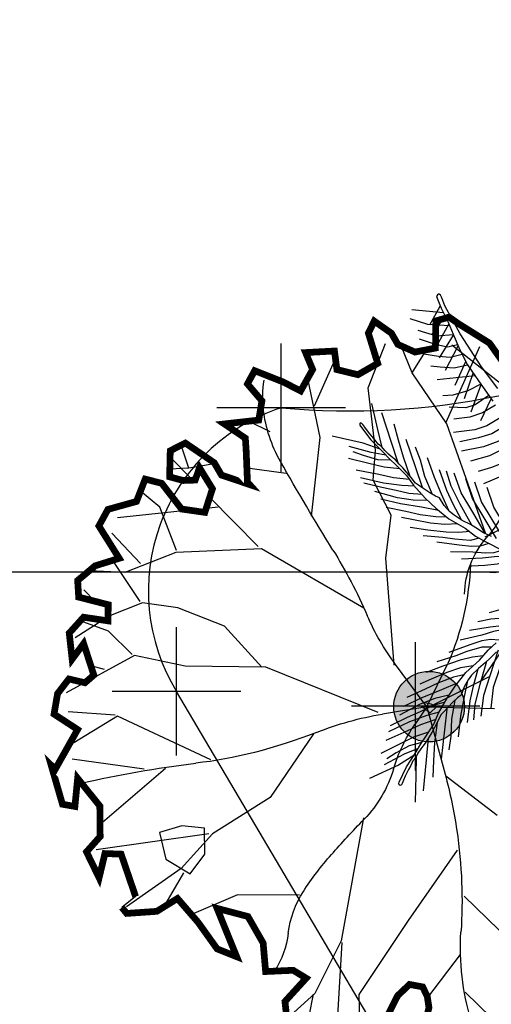
# Model space of a CAD drawing. Extents: x 254097 to 254450, y 6341525 to 6341700.
# Drawn here: x 254321 to 254324, y 6341572 to 6341579 of the extents above; entities that cross this region are included whole.
import ezdxf

# ---------------------------------------------------------------- set-up
doc = ezdxf.new("R2010")
doc.units = 0
doc.header["$LTSCALE"] = 2
doc.header["$MEASUREMENT"] = 0
for name, color, linetype in [('CUAD', 9, 'Continuous'), ('JARDINERA', 3, 'Continuous'), ('laurel', 8, 'Continuous'), ('palmera fenix', 251, 'Continuous'), ('ptos', 8, 'Continuous')]:
    doc.layers.add(name, color=color, linetype=linetype)

# ---------------------------------------------------------------- blocks, each defined once
blk = doc.blocks.new('SIM0', base_point=(6, 5))
for p, q in [((6, 4), (6, 6)), ((7, 5), (5, 5))]:
    blk.add_line(p, q)
blk = doc.blocks.new('palmera fenix')
at = {"color": 0, "linetype": 'ByBlock'}
for points in [[(-0.2278, 2.7282), (-0.2469, 2.8423), (-0.2547, 3.0454)], [(-0.1977, 2.6857), (-0.1968, 2.7804), (-0.2106, 2.9258)], [(-0.1712, 2.6488), (-0.1589, 2.7312), (-0.1693, 2.825), (-0.1817, 2.8955)], [(-0.1275, 2.5842), (-0.1195, 2.6835), (-0.1265, 2.7835), (-0.1344, 2.9164)], [(-0.2411, 2.7173), (-0.3498, 2.7652), (-0.5055, 2.8336)], [(0.1798, 1.9867), (0.1571, 2.0393), (0.1431, 2.0773), (0.1262, 2.1331), (0.1034, 2.1899), (0.0841, 2.2226), (0.0529, 2.2631), (0.011, 2.3007), (0.0047, 2.3291), (-0.01, 2.3682), (-0.0289, 2.4099), (-0.0449, 2.447), (-0.0548, 2.4692), (-0.0846, 2.502), (-0.1142, 2.5382), (-0.1361, 2.5645), (-0.1564, 2.5928), (-0.1778, 2.6212), (-0.1949, 2.6512), (-0.2069, 2.6699), (-0.2253, 2.6979), (-0.2443, 2.7212), (-0.2572, 2.746), (-0.2791, 2.7698), (-0.298, 2.7929), (-0.3131, 2.8105), (-0.3291, 2.8288), (-0.3483, 2.8489), (-0.3643, 2.8656), (-0.3695, 2.872), (-0.3707, 2.8808), (-0.3654, 2.8858), (-0.3566, 2.8845), (-0.3496, 2.8787), (-0.276, 2.7984), (-0.219, 2.7153), (-0.173, 2.6516), (-0.1491, 2.616), (-0.0931, 2.5337), (-0.0403, 2.4785), (0.028, 2.3911), (0.0794, 2.3137), (0.1324, 2.2188), (0.1723, 2.106), (0.2094, 2.0321), (0.2331, 1.9665)], [(-0.0708, 2.5104), (-0.0634, 2.612), (-0.0674, 2.7089), (-0.0702, 2.8556)], [(-0.0353, 2.4721), (-0.0242, 2.5519), (-0.0183, 2.6703), (-0.0258, 2.8188)], [(0.0093, 2.4151), (0.0183, 2.4979), (0.014, 2.5822), (0.0114, 2.6744), (0.0048, 2.7931)], [(-0.1623, 2.6005), (-0.283, 2.6652), (-0.459, 2.7592)], [(0.0401, 2.373), (0.0559, 2.4649), (0.0582, 2.5648), (0.0444, 2.7133)], [(-0.091, 2.5099), (-0.2043, 2.5742), (-0.3058, 2.6247), (-0.4013, 2.6687)], [(0.0903, 2.2943), (0.0903, 2.4033), (0.0919, 2.5391), (0.0855, 2.6672)], [(-0.0359, 2.4196), (-0.1518, 2.485), (-0.3174, 2.5767)], [(0.1236, 2.2345), (0.1348, 2.3024), (0.1387, 2.4038), (0.1347, 2.4975), (0.1314, 2.6256)], [(0.1539, 2.158), (0.1724, 2.2376), (0.1792, 2.3296), (0.1786, 2.4388), (0.1772, 2.5169)], [(-0.003, 2.3497), (-0.1073, 2.417), (-0.2047, 2.4631), (-0.2813, 2.5088)], [(0.1885, 2.0737), (0.206, 2.1417), (0.2188, 2.221), (0.2262, 2.3379), (0.2304, 2.4517)], [(0.0794, 2.2287), (-0.0137, 2.2933), (-0.1108, 2.3562), (-0.2264, 2.4215)], [(1.6573, 2.1723), (1.7353, 2.2579), (1.852, 2.4242)], [(0.1237, 2.1393), (0.0347, 2.2084), (-0.0437, 2.2646), (-0.1658, 2.3323)], [(0.2187, 2.0065), (0.2432, 2.0613), (0.2533, 2.1594), (0.2566, 2.2358), (0.2673, 2.362)], [(1.2883, 2.0379), (1.3256, 2.1124), (1.375, 2.1809), (1.4271, 2.2569), (1.4971, 2.3531)], [(1.3567, 2.0617), (1.3906, 2.1347), (1.4499, 2.2374), (1.5368, 2.358)], [(1.4072, 2.0746), (1.4561, 2.164), (1.5121, 2.2432), (1.5941, 2.3649)], [(1.4949, 2.1058), (1.542, 2.1936), (1.6022, 2.2738), (1.6809, 2.3811)], [(1.5666, 2.1364), (1.6011, 2.2122), (1.6607, 2.2855), (1.7093, 2.3379)], [(1.6089, 2.153), (1.6596, 2.233), (1.7501, 2.3477)], [(0.1463, 2.0686), (0.0274, 2.1645), (-0.0757, 2.2423), (-0.1647, 2.2882)], [(0.2413, 1.9399), (0.2672, 1.9913), (0.2794, 2.0456), (0.2859, 2.1251), (0.2924, 2.2685)], [(1.0942, 1.9483), (1.1217, 2.0115), (1.1734, 2.0987), (1.2277, 2.1753), (1.2999, 2.281)], [(1.1547, 1.9804), (1.2138, 2.072), (1.2861, 2.1869), (1.361, 2.2911)], [(1.2396, 2.0193), (1.2762, 2.1051), (1.3284, 2.1902), (1.4205, 2.3076)], [(0.1837, 1.9721), (0.0535, 2.0851), (-0.0452, 2.1711), (-0.1611, 2.2366)], [(0.8701, 1.7322), (0.9126, 1.7707), (0.9602, 1.8025), (0.9925, 1.8268), (1.0371, 1.8645), (1.0871, 1.8999), (1.121, 1.9169), (1.1691, 1.9339), (1.2248, 1.9428), (1.2454, 1.9633), (1.279, 1.9881), (1.3175, 2.0129), (1.351, 2.0354), (1.3714, 2.0486), (1.4142, 2.0601), (1.4588, 2.0744), (1.4914, 2.0846), (1.5238, 2.0973), (1.5572, 2.1096), (1.5879, 2.1255), (1.6081, 2.1348), (1.6387, 2.1482), (1.6673, 2.1575), (1.6917, 2.1714), (1.723, 2.1794), (1.7514, 2.1887), (1.7736, 2.1952), (1.797, 2.2019), (1.824, 2.2084), (1.8465, 2.2138), (1.8543, 2.2162), (1.8601, 2.223), (1.8584, 2.2301), (1.8503, 2.2337), (1.8412, 2.2327), (1.7359, 2.2052), (1.6429, 2.1663), (1.5697, 2.1377), (1.5303, 2.1208), (1.4386, 2.0821), (1.3643, 2.0643), (1.2595, 2.028), (1.1743, 1.9909), (1.0784, 1.9399), (0.9836, 1.8667), (0.9123, 1.8248), (0.8569, 1.7826), (0.7596, 1.7009)], [(1.0273, 1.9005), (1.055, 1.9774), (1.0992, 2.0583), (1.1589, 2.1498), (1.2024, 2.2146)], [(0.2011, 1.8982), (0.0759, 2.0068), (-0.0227, 2.0928), (-0.1386, 2.1582)], [(0.2687, 1.8471), (0.2946, 1.8985), (0.3068, 1.9529), (0.3133, 2.0323), (0.3366, 2.1726)], [(0.9526, 1.8484), (0.9747, 1.9151), (1.007, 1.9886), (1.0642, 2.0908), (1.1224, 2.1887)], [(1.6626, 2.156), (1.7799, 2.1372), (1.9477, 2.1102)], [(0.2817, 1.7842), (0.3076, 1.8356), (0.3197, 1.89), (0.3407, 1.9639), (0.3714, 2.0934)], [(0.8907, 1.8083), (0.8998, 1.8677), (0.9446, 1.9556), (0.9832, 2.0215), (1.0427, 2.1334)], [(1.533, 2.1007), (1.6694, 2.0895), (1.8683, 2.0729)], [(0.2973, 1.7114), (0.3364, 1.806), (0.3619, 1.8648), (0.3852, 1.9405), (0.4026, 2.0228)], [(0.7622, 1.7016), (0.7683, 1.7588), (0.7876, 1.8111), (0.8252, 1.8814), (0.8817, 2.0118)], [(0.8355, 1.7647), (0.8416, 1.8219), (0.8609, 1.8742), (0.8985, 1.9444), (0.971, 2.0684)], [(1.3287, 2.0172), (1.4615, 2.0093), (1.6504, 1.9965)], [(1.4239, 2.0632), (1.554, 2.0558), (1.6667, 2.0431), (1.7707, 2.0283)], [(0.7172, 1.6558), (0.7233, 1.713), (0.7426, 1.7653), (0.7651, 1.8388), (0.8095, 1.9642)], [(1.2631, 1.9764), (1.3872, 1.9763), (1.4941, 1.9622), (1.5832, 1.9591)], [(0.3148, 1.6275), (0.3539, 1.7221), (0.3884, 1.7861), (0.4186, 1.8718), (0.4265, 1.9339)], [(0.6646, 1.6031), (0.683, 1.7038), (0.6935, 1.767), (0.715, 1.8432), (0.745, 1.9219)], [(1.1282, 1.9194), (1.2415, 1.9232), (1.3572, 1.9234), (1.4897, 1.9155)], [(0.6044, 1.5421), (0.6228, 1.6428), (0.6285, 1.7153), (0.6497, 1.8037), (0.6767, 1.8601)], [(0.9852, 1.8213), (1.1371, 1.8373), (1.2658, 1.8467), (1.3656, 1.837)], [(1.0425, 1.8684), (1.1548, 1.8781), (1.2511, 1.8828), (1.3904, 1.8734)], [(0.9014, 1.7605), (1.0721, 1.7848), (1.2017, 1.8035), (1.3345, 1.7956)], [(0.7988, 1.6619), (0.9696, 1.6862), (1.0991, 1.705), (1.232, 1.697)], [(0.8467, 1.7078), (1.0107, 1.7312), (1.1403, 1.7499), (1.2731, 1.742)], [(1.4308, 1.3358), (1.4139, 1.4541), (1.4182, 1.5595), (1.4467, 1.6989)], [(1.551, 1.3656), (1.5323, 1.488), (1.5396, 1.567), (1.5766, 1.7004)], [(0.7374, 1.6028), (0.9081, 1.6271), (1.0376, 1.6458), (1.1705, 1.6379)], [(1.218, 1.2669), (1.2003, 1.5149), (1.1997, 1.6494)], [(1.2942, 1.2952), (1.2743, 1.4659), (1.2772, 1.5621), (1.286, 1.6503)], [(1.3685, 1.3182), (1.3577, 1.4414), (1.3502, 1.5463), (1.3646, 1.6714)], [(1.4924, 1.3518), (1.4741, 1.4779), (1.4829, 1.5662), (1.5059, 1.6852)], [(1.634, 1.3852), (1.6196, 1.4815), (1.6257, 1.5678), (1.6524, 1.6651)], [(1.7076, 1.4018), (1.6844, 1.5046), (1.6916, 1.5672), (1.7348, 1.6643)], [(1.7929, 1.4205), (1.7847, 1.513), (1.7975, 1.6124), (1.8185, 1.6728)], [(1.8567, 1.4343), (1.8919, 1.5509), (1.926, 1.6659)], [(1.9379, 1.4515), (1.9537, 1.5391), (1.994, 1.6179), (2.0209, 1.6704)], [(2.0145, 1.4574), (2.0262, 1.5352), (2.0598, 1.6008), (2.1101, 1.6827)], [(2.082, 1.4604), (2.0926, 1.5228), (2.1328, 1.585), (2.2095, 1.67)], [(2.1509, 1.4614), (2.1833, 1.5608), (2.264, 1.657)], [(2.214, 1.461), (2.2745, 1.587), (2.3519, 1.6766)], [(2.3061, 1.4656), (2.401, 1.6432)], [(1.8498, 1.5742), (1.9639, 1.4537)], [(1.9626, 1.5945), (2.0745, 1.4603)], [(2.0499, 1.5981), (2.1487, 1.4614)], [(2.1304, 1.5813), (2.2252, 1.4609)], [(2.2045, 1.586), (2.282, 1.4639)], [(2.2684, 1.5742), (2.3523, 1.4675)], [(1.5791, 1.5113), (1.6824, 1.3962)], [(1.6551, 1.546), (1.7906, 1.42)], [(1.7488, 1.5522), (1.8769, 1.4385)], [(1.7259, 1.3322), (1.894, 1.3751), (2.1399, 1.4198), (2.3425, 1.439), (2.3972, 1.4374), (2.4163, 1.4383), (2.4255, 1.4439), (2.4273, 1.4474), (2.4259, 1.4553), (2.4173, 1.4654), (2.3385, 1.4679), (2.2391, 1.4608), (2.1556, 1.4615), (2.0467, 1.4598), (1.9398, 1.4519), (1.8173, 1.4259), (1.663, 1.392)]]:
    blk.add_lwpolyline(points, dxfattribs=at)
blk = doc.blocks.new('DRACENA')
h = blk.add_hatch(color=36)
edge = h.paths.add_edge_path()
edge.add_arc((0.0392, -0.0021), 0.2629, 0, 360)
for p, q in [((-0.4248, 2.5569), (-0.4599, 2.6826)), ((-0.2532, 2.2426), (-0.4248, 2.1169)), ((-0.0524, 2.2082), (-0.2532, 2.2426)), ((-0.0699, 2.0359), (-0.0524, 2.2082)), ((-0.4248, 2.1169), (-0.3312, 1.9608)), ((-0.1518, 1.8878), (-0.0699, 2.0359)), ((-0.3312, 1.9608), (-0.1518, 1.8878)), ((0.0441, 0.0132), (0.1217, 0.34)), ((0.0441, 0.0132), (-0.0432, 0.148)), ((0.0646, 0.0489), (-0.0075, 0.0084)), ((-0.0075, 0.0084), (0.0159, -0.0524)), ((0.0441, 0.0132), (0.2815, -0.2548)), ((0.0509, -0.0241), (0.0841, 0.0246)), ((0.0159, -0.0524), (0.0509, -0.0241))]:
    blk.add_line(p, q)
at = {"const_width": 0.05}
for points in [[(-0.4599, 2.6826), (-0.5145, 2.6664), (-0.5866, 2.4535), (-0.5574, 2.2751), (-0.7796, 2.2021), (-1.0175, 2.1474), (-1.1267, 2.0359), (-0.7387, 2.0318), (-0.883, 1.8432), (-1.1092, 1.8149), (-1.3119, 1.8797), (-1.3821, 1.6871), (-1.4738, 1.6202), (-1.5732, 1.8331), (-1.698, 1.8696)], [(-2.0197, 1.235), (-1.8559, 1.0424), (-1.813, 0.9289), (-1.8676, 0.8457), (-1.9456, 0.8417), (-2.0275, 0.8619), (-2.0899, 0.9086)], [(2.0729, -1.5244), (2.3634, -1.4595), (2.5837, -1.3034), (2.6578, -1.2567), (2.6695, -1.1554), (2.4843, -1.0743), (2.5155, -0.9222), (2.6168, -0.8269), (2.7124, -0.8148), (2.845, -0.7316), (2.7787, -0.6566), (2.5447, -0.6343), (2.5233, -0.466), (2.6188, -0.3363), (2.7533, -0.3728), (2.8255, -0.17), (2.689, -0.17), (2.5759, -0.0261), (2.689, 0.0692), (2.8469, 0.2314), (2.7767, 0.3186), (2.6188, 0.2679), (2.496, 0.3449), (2.5681, 0.5923), (2.4102, 0.4889), (2.3322, 0.5153), (2.1021, 0.6004), (2.0787, 0.5923), (2.2249, 0.7586), (2.3302, 0.7727), (2.5486, 0.9147), (2.5389, 1.0404), (2.3614, 1.1194), (2.2971, 1.0363), (2.2659, 0.9532), (2.338, 0.8883), (2.1567, 0.8599), (2.0163, 0.9795), (2.106, 1.1296), (2.34, 1.1924), (2.416, 1.2938), (2.2873, 1.4175), (2.3146, 1.6364), (2.2269, 1.7459), (1.9461, 1.6993), (1.9637, 1.8858), (1.913, 2.048), (1.796, 2.0886), (1.6595, 1.9081), (1.5484, 1.9547), (1.6439, 2.1129), (1.5757, 2.2568), (1.3885, 2.3116), (1.4626, 2.1879), (1.2169, 2.2082), (1.1896, 2.2913), (1.2618, 2.3907), (1.1935, 2.5103), (1.0629, 2.5934), (0.8893, 2.4758), (0.6807, 2.7434), (0.7197, 2.7597), (0.4195, 2.7941), (0.3688, 2.7151), (0.554, 2.6157), (0.3005, 2.5427), (0.0899, 2.6279), (0.0237, 2.7657), (-0.1908, 2.7536), (-0.0407, 2.6441), (-0.0914, 2.5346), (-0.4248, 2.5569)]]:
    blk.add_lwpolyline(points, dxfattribs=at)
for points in [[(-0.3613, 2.1624), (-0.4682, 2.6488)], [(-0.2023, 1.8734), (0.0087, 2.693)], [(0.3704, 1.984), (0.1722, 2.5946)], [(0.4265, 2.1332), (0.7006, 2.5993)], [(0.8678, 2.1638), (0.7995, 2.5914)], [(0.8793, 2.1764), (1.0371, 2.4908)], [(1.2361, 1.8735), (1.1737, 2.4483)], [(-0.3974, 2.1609), (-0.5773, 2.3966)], [(-0.7043, 1.8523), (-0.7085, 2.2255)], [(1.2258, 2.1185), (1.2883, 2.2023)], [(1.5685, 1.9881), (1.5269, 2.2298)], [(-0.2133, 1.8488), (-0.3613, 2.1624)], [(0.3, 1.6491), (0.8678, 2.1638)], [(1.477, 1.9802), (1.6281, 2.1463)], [(1.2476, 1.8861), (1.477, 1.9802)], [(1.7209, 1.9893), (1.8308, 2.0333)], [(1.5747, 1.6665), (1.5774, 1.9362)], [(1.5774, 1.9362), (1.5762, 1.9431)], [(1.5895, 1.9367), (1.5905, 1.9371)], [(1.8327, 1.7015), (1.9454, 1.9396)], [(-1.6032, 1.6052), (-1.6978, 1.8695)], [(-0.8836, 1.4283), (-0.7043, 1.8523)], [(-0.1299, 1.3494), (-0.2133, 1.8488)], [(1.0161, 1.5565), (1.2361, 1.8735)], [(-1.6037, 1.6173), (-1.881, 1.8028)], [(1.5882, 1.6791), (1.9509, 1.7497)], [(1.8237, 1.2947), (1.8327, 1.7015)], [(-1.3317, 1.2727), (-2.0472, 1.6241)], [(1.4374, 1.4394), (1.5747, 1.6665)], [(1.8504, 1.5674), (2.1395, 1.6782)], [(-1.3176, 1.2732), (-1.6032, 1.6052)], [(0.7797, 1.0054), (1.0161, 1.5565)], [(2.0751, 1.0779), (2.2295, 1.5955)], [(-1.7374, 1.3059), (-2.1897, 1.4813)], [(1.1791, 1.1711), (1.4374, 1.4394)], [(0.1839, 0.8697), (-0.1299, 1.3494)], [(2.1806, 1.2735), (2.3471, 1.36)], [(-1.3703, 0.756), (-1.7374, 1.3059)], [(-0.5359, 0.767), (-1.3176, 1.2732)], [(1.6034, 0.6961), (1.8237, 1.2947)], [(1.8362, 1.2832), (2.1806, 1.2735)], [(0.7907, 1.032), (1.1791, 1.1711)], [(2.2724, 0.9706), (2.4945, 1.0601)], [(2.3668, 0.9615), (2.4139, 1.096)], [(0.1448, 0.3651), (0.7797, 1.0054)], [(2.0144, 0.8743), (2.0398, 0.9595)], [(2.3243, 0.7767), (2.3668, 0.9615)], [(2.3668, 0.9615), (2.546, 0.9484)], [(1.629, 0.7112), (2.1057, 0.9034)], [(-1.7516, 0.4946), (-1.9537, 0.8437)], [(-1.0278, 0.2172), (-1.3703, 0.756)], [(2.2966, 0.7682), (2.3002, 0.7756)], [(2.3002, 0.7756), (2.3423, 0.7806)], [(0.9016, 0.1636), (1.6034, 0.6961)], [(-2.0263, 0.5695), (-2.5287, 0.3539)], [(2.0502, 0.3105), (2.1985, 0.5622)], [(2.1985, 0.5622), (2.1995, 0.5643)], [(2.3825, 0.3003), (2.5173, 0.4182)], [(-1.3633, 0.3017), (-2.0272, 0.0163)], [(1.6842, 0.2589), (2.1991, -0.0272)], [(-0.4829, 0.0812), (-0.9014, -0.1577)], [(0.0441, 0.0132), (-0.4709, 0.0817)], [(0.0441, 0.0132), (0.4252, 0.1074)], [(0.4247, 0.1194), (1.1836, -0.1303)], [(0.0441, 0.0132), (-0.1615, -0.4452)], [(0.0377, -0.0067), (0.0729, -0.5085)], [(2.1991, -0.0272), (2.6423, -0.1106)], [(1.1836, -0.1303), (1.4619, -0.2916)], [(2.4346, -0.0777), (2.7041, -0.3621)], [(1.4619, -0.2916), (1.7546, -0.2672)], [(1.7546, -0.2672), (1.956, -0.3694)], [(0.0679, -0.4367), (0.1991, -0.6384)], [(1.956, -0.3694), (2.404, -0.4974)], [(2.404, -0.4974), (2.6598, -0.7441)], [(1.0439, -0.8745), (1.1056, -1.7671)], [(1.9296, -0.9358), (2.3803, -0.8424)], [(2.3803, -0.8424), (2.4981, -1.007)], [(2.3803, -0.8424), (2.5981, -0.8445)], [(1.0685, -0.8855), (1.9296, -0.9358)], [(1.9436, -0.9352), (2.3669, -1.3841)], [(2.025, -1.4347), (2.4575, -1.1952)]]:
    blk.add_lwpolyline(points)
at = {"color": 36}
blk.add_circle((0.0392, -0.0021), 0.2629, dxfattribs=at)
at = {"extrusion": (0, 0, -1)}
for centre, major_axis, ratio, start_param, end_param in [((-0.7043, 1.8523), (0.8692, 2.8102), 0.342632, 1.182763, 1.184016), ((-0.7043, 1.8523), (0.8692, 2.8102), 0.342632, 1.19633, 1.497675), ((-0.7777, 2.2011), (0.4781, 0.4781), 1, 2.874613, 3.324023), ((1.2525, 0.4298), (0.1951, -2.1949), 0.478792, 1.803736, 2.264001), ((-1.4789, 0.9718), (0.5226, -0.5226), 1, 4.445409, 4.895299), ((-2.7438, 0.1019), (1.6081, -1.6081), 1, -1.387886, -1.235937), ((-0.6312, -1.3432), (0.8734, -3.3692), 0.215273, 3.961851, 4.092739), ((-2.1608, 0.8822), (1.6589, -1.6589), 1, -0.769797, -0.552188), ((0.2855, 1.1238), (0.6412, 0.6412), 1, 3.040923, 3.522018), ((-2.417, -1.2112), (1.2935, 1.2935), 1, 5.597323, 5.959608), ((-0.1716, 1.5991), (2.4969, -0.2883), 0.615417, 1.791233, 2.10803), ((-1.0368, -0.4957), (0.8372, -0.8372), 1, 4.61172, 4.922931), ((4.782, -21.2148), (15.3371, 15.3371), 1, 5.340786, 5.376075), ((2.2738, -0.7093), (0.7294, 0.7294), 1, 5.376075, 5.773104), ((2.3489, -0.4435), (0.5341, -0.5341), 1, 4.202308, 4.494898), ((-0.0968, 2.2832), (2.8726, -0.2265), 0.773691, 1.640237, 1.789368), ((0.8684, -1.6872), (1.3071, -1.3071), 1, 3.684878, 3.912378), ((0.3704, 1.984), (2.7689, -0.4494), 0.638226, 1.092358, 1.297577), ((1.2154, 0.5725), (1.1939, -1.0865), 0.771043, 1.178052, 1.653767), ((0.4473, -1.1658), (0.4617, -0.4617), 1, 4.343046, 5.03612), ((1.9652, -0.4106), (0.7372, 0.7372), 1, 2.966076, 3.465323)]:
    blk.add_ellipse(centre, major_axis=major_axis, ratio=ratio, start_param=start_param, end_param=end_param, dxfattribs=at)

msp = doc.modelspace()

# ---------------------------------------------------------------- linework, layer by layer
at = {"layer": 'CUAD'}
msp.add_line((254100, 6341575), (254450, 6341575), dxfattribs=at)
at = {"layer": 'JARDINERA'}
msp.add_lwpolyline([(254324.5, 6341570.3), (254322.2, 6341574.2)], dxfattribs=at)
for centre, radius, start, end in [((254323.3569, 6341580.9872), 4.9086, 264.65895, 332.2269), ((254323.3042, 6341574.8721), 1.2927, 108.22159, 211.32869)]:
    msp.add_arc(centre, radius, start, end, dxfattribs=at)

# ---------------------------------------------------------------- block references
at = {"layer": 'laurel', "xscale": 0.9, "yscale": 0.9, "zscale": 0.9, "rotation": 112.6652299060052}
msp.add_blockref('DRACENA', (254323.9022, 6341574.0643), dxfattribs=at)
at = {"layer": 'palmera fenix', "xscale": 1.050270525022116, "yscale": 1.050270525022539, "zscale": 1.05027052502216, "rotation": 112.6652299060052}
msp.add_blockref('palmera fenix', (254326.3394, 6341575.0952), dxfattribs=at)
at = {"layer": 'ptos', "xscale": 0.4299999999930151, "yscale": 0.4299999997019768, "zscale": 0.43}
for p in [(254322.9, 6341576.1), (254322.2, 6341574.2), (254323.8, 6341574.1)]:
    msp.add_blockref('SIM0', p, dxfattribs=at)

doc.saveas('drawing.dxf')
